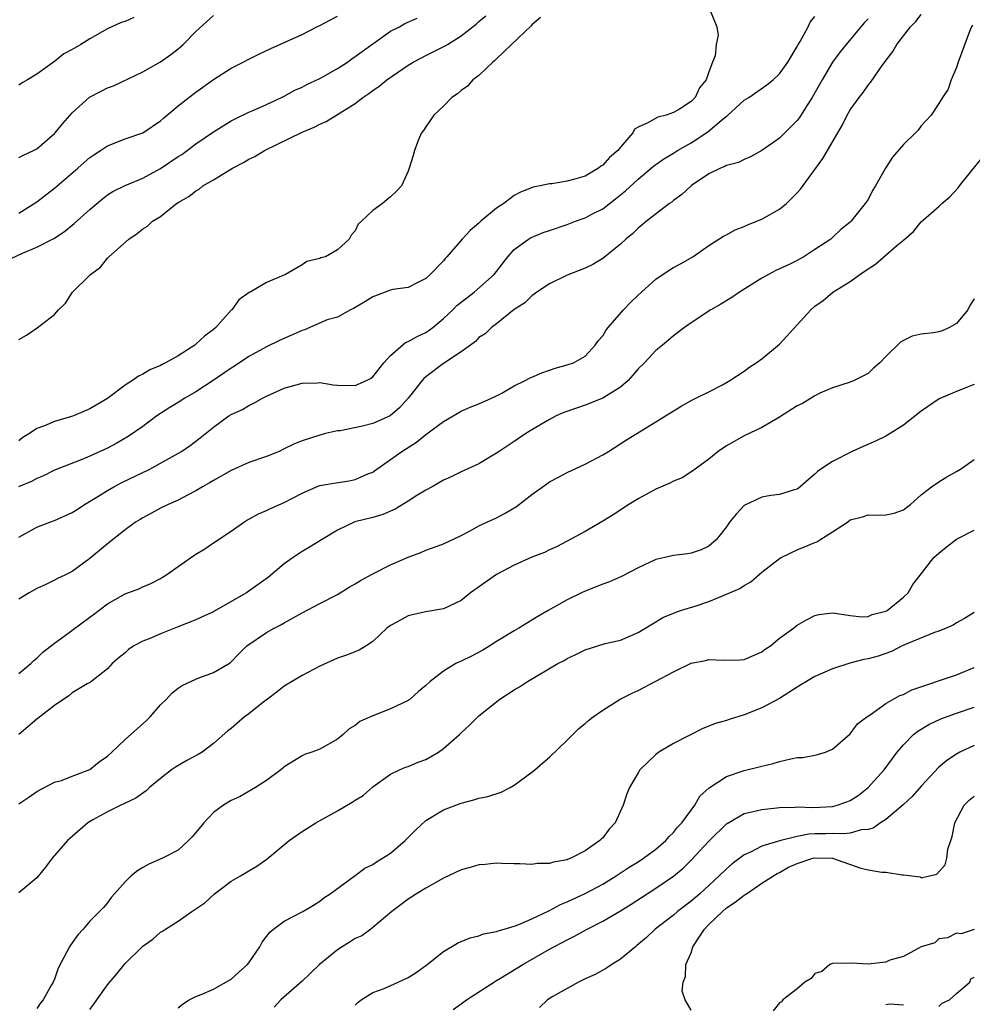
# Model space of a CAD drawing. Units: inches. Extents: x 2589000 to 2592000, y 1536000 to 1539000.
# Drawn here: x 2589527 to 2589635, y 1536586 to 1536698 of the extents above; entities that cross this region are included whole.
import ezdxf

# ---------------------------------------------------------------- set-up
doc = ezdxf.new("R2010")
doc.units = ezdxf.units.IN
doc.header["$MEASUREMENT"] = 0
doc.layers.add('LD25891536_2ft', color=122, linetype='Continuous')

msp = doc.modelspace()

# ---------------------------------------------------------------- linework, layer by layer
at = {"layer": 'LD25891536_2ft'}
for points, elevation in [([(2589605.17, 1536698.83), (2589605.9, 1536697), (2589606.06, 1536696.06), (2589605.83, 1536695), (2589605.71, 1536693.71), (2589605.42, 1536693), (2589605, 1536691.88), (2589604.69, 1536691), (2589603.93, 1536690.07), (2589603.47, 1536689), (2589603, 1536688.53), (2589601.69, 1536687.69), (2589601, 1536687.29), (2589600.17, 1536687), (2589599.22, 1536686.78), (2589598.12, 1536686.12), (2589597, 1536685.65), (2589596.59, 1536685.41), (2589596.42, 1536685), (2589595, 1536683.38), (2589594.71, 1536683), (2589593.78, 1536682.22), (2589593, 1536681.35), (2589592.78, 1536681.22), (2589592.52, 1536681), (2589591, 1536680.12), (2589589.71, 1536679.71), (2589589, 1536679.53), (2589587.25, 1536679.25), (2589587, 1536679.24), (2589585.94, 1536679), (2589585.15, 1536678.85), (2589583.72, 1536678.28), (2589583, 1536677.91), (2589581.81, 1536677), (2589581, 1536676.47), (2589579.22, 1536675), (2589579, 1536674.79), (2589578.03, 1536673.97), (2589577.1, 1536673), (2589575.38, 1536671), (2589575.2, 1536670.8), (2589575, 1536670.54), (2589573.49, 1536669), (2589573, 1536668.54), (2589572.04, 1536668.04), (2589571, 1536667.52), (2589569.28, 1536667.28), (2589569, 1536667.2), (2589567, 1536666.48), (2589566.11, 1536665.89), (2589564.84, 1536665.16), (2589564.47, 1536665), (2589563, 1536664.18), (2589561.86, 1536663.86), (2589559.28, 1536662.72), (2589559, 1536662.66), (2589556.46, 1536661.54), (2589555, 1536660.81), (2589553, 1536659.72), (2589551.36, 1536658.64), (2589551, 1536658.42), (2589548.96, 1536657), (2589547, 1536655.74), (2589545.75, 1536655), (2589545, 1536654.52), (2589544.04, 1536653.96), (2589542.6, 1536653), (2589541, 1536651.82), (2589539.34, 1536650.66), (2589538.08, 1536649.92), (2589537, 1536649.34), (2589535, 1536648.44), (2589534.04, 1536648.04), (2589531, 1536646.87), (2589529.77, 1536646.23), (2589529, 1536645.93), (2589528.41, 1536645.59), (2589526.95, 1536645)], 7584), ([(2589525, 1536670.26), (2589527.39, 1536671.39), (2589529, 1536672.06), (2589530.95, 1536673.05), (2589532.15, 1536673.85), (2589533.25, 1536674.75), (2589535, 1536676.32), (2589536.44, 1536677.56), (2589537, 1536677.98), (2589537.62, 1536678.38), (2589539, 1536679.06), (2589541, 1536679.87), (2589543, 1536680.97), (2589545, 1536682.31), (2589545.43, 1536682.57), (2589546.03, 1536683), (2589547, 1536683.74), (2589549, 1536685.12), (2589551, 1536686.34), (2589551.43, 1536686.57), (2589553, 1536687.32), (2589553.56, 1536687.56), (2589555, 1536688.22), (2589556.67, 1536689), (2589557, 1536689.16), (2589558.19, 1536689.81), (2589559, 1536690.16), (2589559.55, 1536690.45), (2589561, 1536691.15), (2589561.34, 1536691.34), (2589563, 1536692.27), (2589564.13, 1536693), (2589564.63, 1536693.37), (2589565, 1536693.62), (2589567, 1536695.07), (2589569, 1536696.48), (2589570.02, 1536697), (2589570.64, 1536697.36), (2589572.02, 1536697.98)], 7590), ([(2589527, 1536623.88), (2589528.32, 1536625), (2589528.66, 1536625.34), (2589529, 1536625.61), (2589529.7, 1536626.3), (2589531, 1536627.32), (2589532.12, 1536628.12), (2589535, 1536630.25), (2589535.44, 1536630.56), (2589537, 1536631.76), (2589539, 1536632.89), (2589540.54, 1536633.46), (2589541, 1536633.68), (2589541.92, 1536634.08), (2589543, 1536634.63), (2589543.23, 1536634.77), (2589543.59, 1536635), (2589546.77, 1536637.23), (2589547, 1536637.38), (2589548.01, 1536637.99), (2589549, 1536638.67), (2589551, 1536639.99), (2589552.43, 1536641), (2589552.78, 1536641.22), (2589553, 1536641.35), (2589554.08, 1536641.92), (2589555, 1536642.32), (2589555.45, 1536642.55), (2589557, 1536643.22), (2589559, 1536644.27), (2589560.91, 1536645.09), (2589561, 1536645.12), (2589562.58, 1536645.42), (2589564.32, 1536645.68), (2589565, 1536645.81), (2589566.44, 1536646.44), (2589567, 1536646.66), (2589567.21, 1536646.79), (2589569, 1536648.06), (2589570.28, 1536649), (2589571.95, 1536650.05), (2589573, 1536650.9), (2589575, 1536652.38), (2589576.1, 1536653), (2589577, 1536653.54), (2589578.02, 1536653.98), (2589579, 1536654.37), (2589580.44, 1536655), (2589581, 1536655.27), (2589581.59, 1536655.58), (2589583, 1536656.39), (2589584.22, 1536657), (2589584.72, 1536657.28), (2589585, 1536657.4), (2589586.11, 1536657.89), (2589587, 1536658.19), (2589587.61, 1536658.39), (2589589, 1536658.76), (2589589.7, 1536659), (2589591, 1536659.76), (2589592.14, 1536661), (2589592.5, 1536661.5), (2589593, 1536662.04), (2589593.35, 1536662.65), (2589593.6, 1536663), (2589595.35, 1536665), (2589596.16, 1536665.84), (2589597, 1536666.64), (2589599, 1536668.46), (2589600.52, 1536669.48), (2589601, 1536669.78), (2589601.8, 1536670.2), (2589603.18, 1536671), (2589605, 1536672.28), (2589606.66, 1536673.34), (2589607, 1536673.49), (2589607.96, 1536674.04), (2589609, 1536674.41), (2589609.39, 1536674.61), (2589611, 1536675.24), (2589613, 1536676.37), (2589613.77, 1536677), (2589615, 1536678.22), (2589615.37, 1536678.63), (2589617.89, 1536682.11), (2589619.57, 1536685), (2589620.11, 1536685.89), (2589620.66, 1536687), (2589621, 1536687.59), (2589621.99, 1536689), (2589622.44, 1536689.56), (2589623, 1536690.39), (2589623.29, 1536690.71), (2589624.61, 1536692.61), (2589625.81, 1536694.19), (2589626.26, 1536695), (2589627.79, 1536697), (2589628.4, 1536697.6), (2589629, 1536698.36)], 7578), ([(2589527, 1536682.21), (2589527.51, 1536682.49), (2589528.64, 1536683), (2589529, 1536683.19), (2589531, 1536684.91), (2589531.09, 1536685), (2589531.95, 1536686.05), (2589533, 1536687.25), (2589534.98, 1536689.02), (2589536.3, 1536689.7), (2589537, 1536690.08), (2589537.67, 1536690.33), (2589541, 1536691.91), (2589543, 1536693.03), (2589544.15, 1536693.85), (2589545, 1536694.51), (2589545.27, 1536694.73), (2589545.56, 1536695), (2589547, 1536696.44), (2589549, 1536698.25)], 7594), ([(2589527, 1536661.66), (2589527.85, 1536662.15), (2589529.05, 1536662.95), (2589531, 1536664.46), (2589531.46, 1536665), (2589532.26, 1536665.74), (2589533.06, 1536667), (2589535, 1536668.91), (2589535.08, 1536669), (2589536.2, 1536669.8), (2589537, 1536670.82), (2589537.1, 1536670.9), (2589537.17, 1536671), (2589539.42, 1536673), (2589540.38, 1536673.62), (2589541, 1536674.15), (2589541.54, 1536674.46), (2589542.11, 1536675), (2589543, 1536675.56), (2589544.82, 1536677), (2589545, 1536677.12), (2589546.21, 1536677.79), (2589547, 1536678.45), (2589547.36, 1536678.64), (2589547.8, 1536679), (2589549, 1536679.68), (2589551.13, 1536681), (2589552.37, 1536681.63), (2589553, 1536682.01), (2589553.67, 1536682.33), (2589554.75, 1536683), (2589559, 1536685.09), (2589560.37, 1536685.63), (2589561, 1536685.99), (2589561.72, 1536686.28), (2589563, 1536687.06), (2589565, 1536688.32), (2589565.86, 1536689), (2589566.55, 1536689.45), (2589567, 1536689.8), (2589567.71, 1536690.29), (2589568.58, 1536691), (2589571, 1536692.64), (2589571.58, 1536693), (2589572.5, 1536693.49), (2589573, 1536693.73), (2589575.18, 1536694.82), (2589575.45, 1536695), (2589577, 1536695.95), (2589578.7, 1536697.3), (2589579, 1536697.58), (2589579.78, 1536698.22)], 7588), ([(2589527, 1536675.92), (2589529, 1536677.22), (2589531, 1536678.73), (2589533.64, 1536681), (2589534.35, 1536681.65), (2589535, 1536682.2), (2589535.47, 1536682.53), (2589536.21, 1536683), (2589537, 1536683.55), (2589539, 1536684.33), (2589541, 1536685.02), (2589543, 1536686.37), (2589543.33, 1536686.67), (2589545, 1536688.05), (2589546.21, 1536689), (2589547, 1536689.6), (2589549, 1536691.02), (2589551, 1536692.32), (2589552.36, 1536693), (2589553, 1536693.34), (2589554.12, 1536693.88), (2589555.48, 1536694.52), (2589559, 1536696.12), (2589560.67, 1536697), (2589561, 1536697.13), (2589562.24, 1536697.76), (2589563, 1536698.2)], 7592), ([(2589527, 1536639.29), (2589529, 1536640.42), (2589530.47, 1536641), (2589531, 1536641.19), (2589533, 1536642.09), (2589533.56, 1536642.44), (2589534.41, 1536643), (2589535.9, 1536643.9), (2589537, 1536644.59), (2589537.73, 1536645), (2589538.56, 1536645.44), (2589541.81, 1536647), (2589543, 1536647.65), (2589545.38, 1536649), (2589546.34, 1536649.66), (2589547.48, 1536650.52), (2589549, 1536651.74), (2589550.72, 1536653), (2589551, 1536653.17), (2589552.26, 1536653.74), (2589553, 1536654.2), (2589553.56, 1536654.44), (2589554.54, 1536655), (2589555, 1536655.23), (2589557, 1536656.13), (2589559, 1536656.72), (2589560.75, 1536656.75), (2589561, 1536656.77), (2589562.51, 1536656.51), (2589563, 1536656.48), (2589565, 1536656.45), (2589566.3, 1536657), (2589566.75, 1536657.25), (2589567, 1536657.43), (2589568.27, 1536659), (2589569, 1536659.83), (2589570.7, 1536661.3), (2589571, 1536661.4), (2589572.01, 1536661.99), (2589573, 1536662.42), (2589573.79, 1536663), (2589575, 1536664), (2589576.04, 1536665), (2589576.51, 1536665.49), (2589577.63, 1536666.37), (2589578.48, 1536667), (2589580.74, 1536669), (2589582.29, 1536671), (2589583, 1536671.8), (2589584.61, 1536673), (2589584.85, 1536673.15), (2589586.28, 1536673.72), (2589587, 1536673.95), (2589589, 1536674.63), (2589589.93, 1536675), (2589591, 1536675.39), (2589591.84, 1536675.84), (2589593, 1536676.43), (2589594.45, 1536677.55), (2589595.56, 1536678.44), (2589597, 1536679.78), (2589598.48, 1536681), (2589598.75, 1536681.25), (2589599.92, 1536682.08), (2589601, 1536682.71), (2589601.44, 1536683), (2589603, 1536683.89), (2589604.88, 1536685.12), (2589606.39, 1536686.39), (2589607, 1536686.89), (2589607.07, 1536686.93), (2589609, 1536688.68), (2589609.51, 1536689), (2589611.57, 1536690.43), (2589612.27, 1536691), (2589613, 1536691.68), (2589613.94, 1536693), (2589615, 1536694.75), (2589615.08, 1536694.92), (2589615.34, 1536695.34), (2589616.24, 1536697), (2589616.47, 1536697.53), (2589617, 1536698.17)], 7582), ([(2589585.97, 1536698.03), (2589585, 1536697.22), (2589584.9, 1536697.1), (2589582.68, 1536695), (2589581, 1536693.37), (2589580.82, 1536693.18), (2589580.56, 1536693), (2589579, 1536691.5), (2589578.32, 1536691), (2589577.73, 1536690.27), (2589577, 1536689.79), (2589576.6, 1536689.4), (2589575.95, 1536689), (2589575, 1536688.03), (2589573.91, 1536687), (2589573, 1536685.68), (2589572.74, 1536685.26), (2589572.51, 1536685), (2589572.14, 1536684.14), (2589571.71, 1536683), (2589571.56, 1536682.44), (2589571.12, 1536681), (2589571, 1536680.67), (2589570.25, 1536679), (2589569.64, 1536678.36), (2589569, 1536677.75), (2589568.58, 1536677.42), (2589568.09, 1536677), (2589567, 1536676.24), (2589565.73, 1536675), (2589565.34, 1536674.66), (2589565, 1536673.94), (2589564.55, 1536673.45), (2589564.35, 1536673), (2589563, 1536671.77), (2589561.66, 1536671), (2589561.14, 1536670.86), (2589561, 1536670.78), (2589559.55, 1536670.45), (2589559, 1536670.1), (2589557.14, 1536669), (2589556.87, 1536668.87), (2589555, 1536668.08), (2589553.15, 1536667), (2589553.04, 1536666.96), (2589551.87, 1536666.13), (2589551.08, 1536665), (2589551, 1536664.94), (2589549.26, 1536663), (2589549, 1536662.79), (2589547.97, 1536662.03), (2589547, 1536661.1), (2589546.87, 1536661), (2589545, 1536659.81), (2589543.55, 1536659), (2589543.17, 1536658.83), (2589543, 1536658.72), (2589541.79, 1536658.21), (2589541, 1536657.72), (2589540.51, 1536657.49), (2589539.85, 1536657), (2589539, 1536656.48), (2589537, 1536654.99), (2589535, 1536653.79), (2589533.15, 1536653), (2589532.92, 1536652.92), (2589531, 1536652.39), (2589529.9, 1536651.9), (2589529, 1536651.58), (2589528.17, 1536651), (2589527.45, 1536650.55), (2589527, 1536650.19)], 7586), ([(2589539.98, 1536698.02), (2589539, 1536697.59), (2589538.54, 1536697.46), (2589537, 1536696.77), (2589536.41, 1536696.41), (2589535, 1536695.64), (2589534, 1536695), (2589533, 1536694.41), (2589532.07, 1536693.93), (2589531, 1536693.05), (2589529, 1536691.62), (2589527.97, 1536691), (2589527.35, 1536690.65), (2589527, 1536690.4)], 7596), ([(2589623, 1536697.87), (2589622.58, 1536697.42), (2589620.54, 1536695), (2589619.85, 1536694.15), (2589619, 1536693), (2589617.81, 1536691), (2589616.69, 1536689), (2589616.13, 1536688.13), (2589615.27, 1536686.73), (2589615, 1536686.38), (2589613, 1536684.4), (2589611, 1536683.02), (2589609.71, 1536682.29), (2589609, 1536681.99), (2589608.36, 1536681.64), (2589607, 1536681.31), (2589606.82, 1536681.18), (2589606.32, 1536681), (2589605, 1536680.36), (2589603.05, 1536679.05), (2589601.95, 1536678.05), (2589601, 1536677.34), (2589600.82, 1536677.18), (2589600.55, 1536677), (2589597.97, 1536675), (2589597.44, 1536674.56), (2589597, 1536674.23), (2589596.39, 1536673.61), (2589595.61, 1536673), (2589595, 1536672.4), (2589593, 1536670.78), (2589591.89, 1536670.11), (2589591, 1536669.69), (2589589, 1536668.91), (2589587, 1536667.95), (2589585.57, 1536667), (2589585.25, 1536666.75), (2589585, 1536666.59), (2589584.2, 1536665.8), (2589583, 1536665.02), (2589581, 1536663.43), (2589580.41, 1536663), (2589579.7, 1536662.3), (2589579, 1536661.85), (2589578.6, 1536661.4), (2589578.04, 1536661), (2589577, 1536660.24), (2589575, 1536658.91), (2589573, 1536657.42), (2589572.78, 1536657.22), (2589572.58, 1536657), (2589570.99, 1536655), (2589570.06, 1536653.94), (2589568.98, 1536653.02), (2589567, 1536652.14), (2589565.84, 1536651.84), (2589563.33, 1536651.33), (2589563, 1536651.3), (2589561.66, 1536651), (2589561, 1536650.84), (2589559, 1536650.19), (2589558.16, 1536649.84), (2589557, 1536649.27), (2589556.4, 1536649), (2589555, 1536648.42), (2589553, 1536647.73), (2589551, 1536646.85), (2589549, 1536645.72), (2589548.55, 1536645.45), (2589547.74, 1536645), (2589547, 1536644.53), (2589546.05, 1536644.05), (2589545, 1536643.49), (2589543.87, 1536643), (2589543, 1536642.57), (2589542, 1536642), (2589541, 1536641.48), (2589540.71, 1536641.29), (2589540.19, 1536641), (2589539, 1536640.13), (2589537, 1536638.56), (2589535, 1536636.87), (2589533, 1536635.42), (2589532.18, 1536635), (2589531.37, 1536634.63), (2589531, 1536634.43), (2589530.04, 1536633.96), (2589529, 1536633.49), (2589528.16, 1536633), (2589527, 1536632.3)], 7580), ([(2589634.81, 1536697.19), (2589634.69, 1536697), (2589634.46, 1536696.46), (2589633.2, 1536693), (2589633, 1536692.37), (2589632.41, 1536691), (2589632.05, 1536689.95), (2589631.43, 1536689), (2589631, 1536688.3), (2589630.14, 1536687), (2589629, 1536685.78), (2589628.68, 1536685.32), (2589628.37, 1536685), (2589627, 1536683.69), (2589625.76, 1536682.24), (2589624.98, 1536681.02), (2589623.84, 1536679), (2589623.52, 1536678.48), (2589623, 1536677.48), (2589622.66, 1536677), (2589621.49, 1536675.49), (2589621.09, 1536675), (2589621, 1536674.91), (2589619.91, 1536674.09), (2589619, 1536673.18), (2589618.79, 1536673), (2589617, 1536671.8), (2589615.76, 1536671), (2589615.26, 1536670.74), (2589615, 1536670.58), (2589614.15, 1536670.15), (2589612.57, 1536669.43), (2589611.75, 1536669), (2589611, 1536668.58), (2589608.47, 1536667), (2589607.6, 1536666.4), (2589606.37, 1536665.63), (2589605.23, 1536665), (2589603, 1536663.54), (2589602.25, 1536663), (2589601, 1536662.04), (2589600.45, 1536661.55), (2589599.78, 1536661), (2589599, 1536660.39), (2589597.71, 1536659), (2589597, 1536658.34), (2589596.4, 1536657.6), (2589595.87, 1536657), (2589595, 1536656.26), (2589593, 1536655.02), (2589591, 1536654.23), (2589589.8, 1536653.8), (2589588.61, 1536653.39), (2589587.74, 1536653), (2589587, 1536652.61), (2589585, 1536651.42), (2589584.32, 1536651), (2589583, 1536650.1), (2589581.29, 1536649), (2589581, 1536648.78), (2589579, 1536647.6), (2589577, 1536646.69), (2589575.88, 1536646.12), (2589575, 1536645.74), (2589573.73, 1536645), (2589573, 1536644.62), (2589571.99, 1536643.99), (2589571, 1536643.35), (2589569.53, 1536642.47), (2589568.13, 1536641.87), (2589567, 1536641.54), (2589564.98, 1536641.02), (2589563, 1536640.08), (2589561.2, 1536639), (2589559.85, 1536638.15), (2589559, 1536637.67), (2589558.01, 1536637), (2589557, 1536636.28), (2589555.23, 1536634.77), (2589553, 1536633.18), (2589552.71, 1536633), (2589549.23, 1536631), (2589549, 1536630.87), (2589547.7, 1536630.3), (2589547, 1536629.96), (2589544.89, 1536629.11), (2589543, 1536628.39), (2589541.9, 1536627.9), (2589541, 1536627.53), (2589539.99, 1536627), (2589539.4, 1536626.6), (2589539, 1536626.24), (2589538.32, 1536625.68), (2589537.53, 1536625), (2589537, 1536624.4), (2589535.09, 1536622.91), (2589534.71, 1536622.71), (2589533, 1536621.7), (2589532.63, 1536621.37), (2589531, 1536620.26), (2589529.16, 1536618.84), (2589529, 1536618.74), (2589526.99, 1536617.01)], 7576), ([(2589527, 1536609.14), (2589528.1, 1536609.9), (2589529, 1536610.56), (2589531, 1536611.59), (2589531.8, 1536611.8), (2589533, 1536612.28), (2589535, 1536613.03), (2589536.08, 1536613.92), (2589537, 1536614.55), (2589537.51, 1536615), (2589539, 1536616.41), (2589541.43, 1536618.57), (2589541.85, 1536619), (2589543, 1536620.33), (2589543.66, 1536621), (2589544.3, 1536621.7), (2589545, 1536622.24), (2589545.45, 1536622.55), (2589547, 1536623.26), (2589547.43, 1536623.43), (2589549, 1536623.99), (2589550.89, 1536625.11), (2589551, 1536625.21), (2589551.87, 1536626.13), (2589552.78, 1536627), (2589555, 1536628.52), (2589555.84, 1536629), (2589556.62, 1536629.38), (2589557, 1536629.61), (2589559, 1536630.73), (2589561, 1536631.8), (2589563, 1536632.82), (2589564.35, 1536633.65), (2589565, 1536634.01), (2589565.6, 1536634.4), (2589567, 1536635.17), (2589569, 1536636.18), (2589571, 1536637.05), (2589572.44, 1536637.56), (2589573, 1536637.82), (2589574.3, 1536638.3), (2589575, 1536638.53), (2589577, 1536639.5), (2589578.02, 1536640.02), (2589579, 1536640.57), (2589579.9, 1536641), (2589581, 1536641.5), (2589581.99, 1536642.01), (2589583.24, 1536642.76), (2589585, 1536644.11), (2589586.68, 1536645.32), (2589587, 1536645.54), (2589587.94, 1536646.06), (2589589, 1536646.61), (2589591, 1536647.55), (2589593, 1536648.61), (2589593.65, 1536649), (2589595.69, 1536650.31), (2589599, 1536652.32), (2589601.88, 1536654.12), (2589603.17, 1536654.83), (2589603.53, 1536655), (2589605, 1536655.73), (2589606.53, 1536656.53), (2589607.37, 1536657), (2589609, 1536658.06), (2589609.54, 1536658.46), (2589610.37, 1536659), (2589611, 1536659.47), (2589613, 1536661.1), (2589615, 1536663.29), (2589616.52, 1536665), (2589617, 1536665.42), (2589617.94, 1536666.06), (2589619.03, 1536667), (2589621, 1536668.2), (2589622.08, 1536669), (2589623, 1536669.62), (2589623.86, 1536670.14), (2589624.79, 1536671), (2589626.26, 1536672.26), (2589627, 1536672.87), (2589628.14, 1536673.86), (2589629, 1536674.96), (2589631, 1536676.67), (2589631.35, 1536677), (2589632.25, 1536677.75), (2589633.21, 1536678.79), (2589633.35, 1536679), (2589634.57, 1536680.57), (2589635.86, 1536682.14)], 7574), ([(2589635, 1536666.24), (2589634.53, 1536665.47), (2589634.27, 1536665), (2589633, 1536663.46), (2589632.21, 1536663), (2589631.39, 1536662.61), (2589631, 1536662.5), (2589630.4, 1536662.4), (2589629, 1536662.23), (2589627.99, 1536662.01), (2589627, 1536661.54), (2589626.66, 1536661.34), (2589625, 1536659.71), (2589624.34, 1536659), (2589623.61, 1536658.39), (2589623, 1536657.79), (2589621.43, 1536657), (2589621, 1536656.83), (2589619, 1536656.19), (2589617.56, 1536655.56), (2589617, 1536655.27), (2589615.59, 1536654.41), (2589615, 1536654.13), (2589613, 1536652.87), (2589611, 1536651.7), (2589609, 1536650.75), (2589607, 1536649.62), (2589606.06, 1536649), (2589605, 1536648.13), (2589603.2, 1536646.8), (2589601.98, 1536646.02), (2589601, 1536645.62), (2589600.59, 1536645.41), (2589599, 1536644.72), (2589597, 1536643.65), (2589595.96, 1536643), (2589594.17, 1536641.83), (2589593, 1536641.09), (2589591, 1536639.95), (2589589, 1536638.85), (2589587.78, 1536638.22), (2589587, 1536637.88), (2589586.43, 1536637.57), (2589585, 1536637.03), (2589583, 1536636.14), (2589581, 1536635.09), (2589578.06, 1536633), (2589577, 1536632.15), (2589575, 1536631.18), (2589573, 1536630.85), (2589571.47, 1536630.53), (2589571, 1536630.42), (2589569.66, 1536629.66), (2589569, 1536629.31), (2589568.61, 1536629), (2589567, 1536627.49), (2589566.26, 1536627), (2589565.47, 1536626.53), (2589564.04, 1536625.96), (2589563, 1536625.62), (2589561, 1536624.7), (2589559, 1536623.65), (2589557, 1536622.47), (2589556.19, 1536621.81), (2589555.08, 1536621), (2589554.71, 1536620.71), (2589553, 1536619.33), (2589552.51, 1536619), (2589551, 1536617.69), (2589550.61, 1536617.39), (2589549, 1536615.97), (2589547.72, 1536615), (2589547.27, 1536614.73), (2589545.96, 1536614.04), (2589544.7, 1536613.3), (2589544.26, 1536613), (2589543, 1536612.01), (2589541.76, 1536611), (2589541.37, 1536610.63), (2589541, 1536610.38), (2589540.22, 1536609.78), (2589539, 1536609.23), (2589538.86, 1536609.14), (2589538.52, 1536609), (2589537, 1536608.24), (2589535.34, 1536607.34), (2589534.77, 1536607), (2589533, 1536605.48), (2589532.48, 1536605), (2589530.74, 1536603), (2589529.99, 1536602.01), (2589529, 1536600.81), (2589527, 1536599.08)], 7572), ([(2589635, 1536656.55), (2589633, 1536655.77), (2589631.05, 1536654.95), (2589629, 1536653.53), (2589627, 1536651.95), (2589625.19, 1536650.81), (2589625, 1536650.73), (2589623.86, 1536650.14), (2589622.45, 1536649.55), (2589621.22, 1536649), (2589619, 1536647.87), (2589617.66, 1536647), (2589617.28, 1536646.72), (2589617, 1536646.41), (2589616.22, 1536645.78), (2589615.33, 1536645), (2589615, 1536644.74), (2589614.66, 1536644.66), (2589613, 1536644.13), (2589612.02, 1536644.02), (2589611, 1536643.82), (2589609.08, 1536642.92), (2589609, 1536642.86), (2589608.1, 1536641.9), (2589607.34, 1536641), (2589607, 1536640.47), (2589605.82, 1536639), (2589605, 1536638.28), (2589604.13, 1536637.87), (2589603, 1536637.48), (2589602.59, 1536637.41), (2589601, 1536637.24), (2589600.03, 1536637), (2589599, 1536636.78), (2589597, 1536635.84), (2589595.14, 1536634.86), (2589593.75, 1536634.25), (2589593, 1536633.98), (2589591, 1536633.18), (2589590.6, 1536633), (2589589, 1536632.2), (2589586.82, 1536631), (2589585.67, 1536630.34), (2589585, 1536629.91), (2589583.52, 1536629), (2589583, 1536628.71), (2589581, 1536627.49), (2589580.23, 1536627), (2589579.46, 1536626.54), (2589578.15, 1536625.85), (2589577, 1536625.28), (2589576.8, 1536625.2), (2589576.38, 1536625), (2589575, 1536624.17), (2589573.48, 1536623), (2589573, 1536622.54), (2589572.16, 1536621.84), (2589571.22, 1536621), (2589571, 1536620.85), (2589569, 1536619.91), (2589567, 1536619.1), (2589565.55, 1536618.45), (2589565, 1536618.02), (2589564.35, 1536617.65), (2589563.64, 1536617), (2589563, 1536616.45), (2589561, 1536615.32), (2589560.13, 1536615), (2589559.28, 1536614.72), (2589559, 1536614.59), (2589557, 1536613.33), (2589556.83, 1536613.17), (2589556.61, 1536613), (2589555, 1536611.8), (2589553.73, 1536611), (2589553.28, 1536610.72), (2589552, 1536610), (2589551, 1536609.52), (2589550.11, 1536609), (2589549, 1536608.16), (2589547.9, 1536607), (2589547, 1536605.92), (2589546.59, 1536605.41), (2589546.18, 1536605), (2589545, 1536603.91), (2589543.23, 1536603), (2589541.68, 1536602.32), (2589541, 1536601.96), (2589540.41, 1536601.59), (2589539.68, 1536601), (2589539, 1536600.34), (2589537.79, 1536599), (2589537.43, 1536598.57), (2589537, 1536597.98), (2589536.55, 1536597.45), (2589536.12, 1536597), (2589535, 1536595.88), (2589534.24, 1536595), (2589533.64, 1536594.36), (2589532.81, 1536593.19), (2589532.7, 1536593), (2589532.41, 1536592.41), (2589531.42, 1536590.58), (2589531, 1536589.35), (2589530.85, 1536589), (2589530.68, 1536588.68), (2589529.74, 1536587), (2589529.4, 1536586.6), (2589529, 1536586.02)], 7570), ([(2589535, 1536585.89), (2589535.48, 1536586.52), (2589535.79, 1536587), (2589537, 1536588.7), (2589538.06, 1536589.94), (2589539, 1536591.09), (2589541, 1536593.08), (2589542.13, 1536593.87), (2589543, 1536594.66), (2589543.22, 1536594.78), (2589543.55, 1536595), (2589545, 1536595.91), (2589546.54, 1536597), (2589547, 1536597.27), (2589548.01, 1536597.98), (2589549.1, 1536599), (2589551, 1536600.4), (2589552.04, 1536601), (2589553, 1536601.6), (2589553.9, 1536602.1), (2589555.06, 1536602.94), (2589557.53, 1536605), (2589559, 1536606.02), (2589560.56, 1536607), (2589563, 1536608.37), (2589564.67, 1536609.33), (2589565, 1536609.58), (2589565.92, 1536610.08), (2589567, 1536611.07), (2589569, 1536612.51), (2589570.04, 1536613), (2589570.71, 1536613.29), (2589571, 1536613.38), (2589572.13, 1536613.87), (2589573, 1536614.17), (2589574.43, 1536615), (2589575, 1536615.4), (2589576.81, 1536617), (2589577, 1536617.19), (2589577.95, 1536618.05), (2589578.88, 1536619), (2589579, 1536619.1), (2589581.38, 1536621), (2589583, 1536622.03), (2589583.61, 1536622.39), (2589584.48, 1536623), (2589587.91, 1536625), (2589588.63, 1536625.37), (2589589, 1536625.59), (2589589.98, 1536626.02), (2589591, 1536626.57), (2589593.28, 1536627.28), (2589595, 1536627.67), (2589597, 1536628.52), (2589599, 1536629.72), (2589599.79, 1536630.21), (2589601, 1536630.69), (2589601.21, 1536630.79), (2589601.81, 1536631), (2589603.55, 1536631.55), (2589605, 1536632.03), (2589606.75, 1536632.75), (2589607, 1536632.84), (2589608.49, 1536633.51), (2589609, 1536633.84), (2589609.75, 1536634.25), (2589611, 1536635.33), (2589613, 1536636.9), (2589613.17, 1536637), (2589615, 1536637.85), (2589615.81, 1536638.19), (2589617, 1536638.7), (2589617.22, 1536638.78), (2589617.56, 1536639), (2589619, 1536639.9), (2589620.69, 1536641), (2589621, 1536641.24), (2589622.39, 1536641.61), (2589623, 1536641.82), (2589624.23, 1536641.77), (2589625, 1536641.82), (2589625.97, 1536642.03), (2589627, 1536642.38), (2589627.34, 1536642.66), (2589627.8, 1536643), (2589629, 1536644.08), (2589630.16, 1536645), (2589631, 1536645.55), (2589631.9, 1536646.1), (2589633, 1536646.71), (2589633.47, 1536647), (2589635, 1536648.09)], 7568), ([(2589545, 1536586.11), (2589545.48, 1536586.52), (2589546.25, 1536587), (2589547, 1536587.37), (2589547.59, 1536587.59), (2589549, 1536588.21), (2589551, 1536589.33), (2589551.86, 1536590.14), (2589552.85, 1536591), (2589553, 1536591.19), (2589554.23, 1536593), (2589554.48, 1536593.52), (2589555, 1536594.16), (2589555.36, 1536594.64), (2589555.78, 1536595), (2589557, 1536595.88), (2589559.1, 1536597), (2589560.29, 1536597.71), (2589561, 1536598.16), (2589561.47, 1536598.53), (2589562.2, 1536599), (2589565, 1536601.04), (2589566.1, 1536601.9), (2589567, 1536602.29), (2589567.41, 1536602.59), (2589568.11, 1536603), (2589569, 1536603.59), (2589570.65, 1536605), (2589571.82, 1536606.18), (2589573, 1536607.27), (2589575, 1536608.47), (2589577, 1536609.24), (2589578.41, 1536609.59), (2589579, 1536609.78), (2589580, 1536610), (2589581.51, 1536610.49), (2589582.52, 1536611), (2589583, 1536611.27), (2589585, 1536612.73), (2589585.34, 1536613), (2589586.22, 1536613.78), (2589587, 1536614.44), (2589589, 1536616.36), (2589589.62, 1536617), (2589590.31, 1536617.69), (2589591, 1536618.23), (2589591.41, 1536618.59), (2589591.91, 1536619), (2589593, 1536619.76), (2589594.98, 1536621), (2589596.33, 1536621.67), (2589597, 1536621.98), (2589599, 1536623.01), (2589601, 1536624.08), (2589603, 1536625.06), (2589604.64, 1536625.36), (2589605, 1536625.46), (2589606.62, 1536625.38), (2589608.56, 1536625.44), (2589609, 1536625.47), (2589611, 1536626.33), (2589611.38, 1536626.62), (2589611.96, 1536627), (2589613, 1536627.88), (2589614.57, 1536629), (2589615, 1536629.35), (2589616.03, 1536629.97), (2589617, 1536630.44), (2589617.44, 1536630.56), (2589619, 1536630.73), (2589619.29, 1536630.71), (2589621, 1536630.43), (2589622.3, 1536630.3), (2589623, 1536630.32), (2589623.46, 1536630.54), (2589625, 1536630.92), (2589625.15, 1536631), (2589627, 1536632.5), (2589627.53, 1536633), (2589628.07, 1536633.93), (2589628.88, 1536635), (2589630.45, 1536637), (2589631, 1536637.49), (2589631.85, 1536638.15), (2589633, 1536639.07), (2589635, 1536640.1)], 7566), ([(2589635, 1536630.79), (2589633.9, 1536630.1), (2589633, 1536629.6), (2589632.64, 1536629.36), (2589631.83, 1536629), (2589631, 1536628.67), (2589630.52, 1536628.52), (2589627.14, 1536627.14), (2589626.85, 1536627), (2589625.64, 1536626.36), (2589624.14, 1536625.86), (2589623, 1536625.53), (2589622.54, 1536625.46), (2589620.94, 1536625.06), (2589619, 1536624.42), (2589617, 1536623.55), (2589616.03, 1536623), (2589615.41, 1536622.59), (2589615, 1536622.35), (2589613, 1536621.08), (2589611, 1536619.99), (2589609, 1536619.2), (2589607.31, 1536618.69), (2589607, 1536618.59), (2589605.77, 1536618.23), (2589604.33, 1536617.67), (2589601, 1536615.96), (2589599.35, 1536615), (2589599.14, 1536614.86), (2589599, 1536614.73), (2589597.2, 1536613), (2589597, 1536612.67), (2589596.03, 1536611), (2589595.73, 1536610.27), (2589595.32, 1536609), (2589594.42, 1536607), (2589593.72, 1536606.28), (2589593, 1536605.33), (2589592.82, 1536605.18), (2589592.68, 1536605), (2589591, 1536603.85), (2589589.38, 1536603), (2589589.1, 1536602.9), (2589589, 1536602.84), (2589587.42, 1536602.58), (2589587, 1536602.41), (2589585.59, 1536602.41), (2589585, 1536602.28), (2589583.62, 1536602.38), (2589583, 1536602.37), (2589581.59, 1536602.41), (2589581, 1536602.45), (2589579.7, 1536602.3), (2589579, 1536602.27), (2589578.03, 1536601.97), (2589577, 1536601.69), (2589575, 1536600.75), (2589573, 1536599.64), (2589571.95, 1536599), (2589571, 1536598.37), (2589570.23, 1536597.77), (2589569.16, 1536597), (2589567, 1536595.16), (2589566.78, 1536595), (2589565.75, 1536594.25), (2589565, 1536593.93), (2589564.45, 1536593.55), (2589563.53, 1536593), (2589563, 1536592.66), (2589560.97, 1536591), (2589559.97, 1536590.03), (2589559, 1536589.12), (2589556.6, 1536587), (2589555.84, 1536586.16)], 7564), ([(2589565, 1536586.39), (2589565.3, 1536586.7), (2589565.7, 1536587), (2589567, 1536587.83), (2589568.3, 1536588.3), (2589569.86, 1536589), (2589571, 1536589.54), (2589571.9, 1536590.1), (2589573.16, 1536591), (2589575, 1536592.47), (2589576.59, 1536593.41), (2589577, 1536593.6), (2589578, 1536594), (2589579, 1536594.25), (2589579.54, 1536594.46), (2589581, 1536594.72), (2589581.19, 1536594.81), (2589581.86, 1536595), (2589583, 1536595.34), (2589583.52, 1536595.52), (2589585, 1536596.17), (2589586.92, 1536597.08), (2589587, 1536597.1), (2589588.23, 1536597.77), (2589589, 1536598.07), (2589591, 1536599.01), (2589593, 1536600.08), (2589594.54, 1536601), (2589596.01, 1536601.99), (2589597, 1536602.6), (2589597.6, 1536603), (2589599, 1536604.05), (2589600.13, 1536605), (2589600.52, 1536605.48), (2589601, 1536605.92), (2589601.47, 1536606.53), (2589601.95, 1536607), (2589603, 1536608.45), (2589603.42, 1536609), (2589603.99, 1536610.01), (2589605.04, 1536610.96), (2589607, 1536612.26), (2589609, 1536612.92), (2589610.68, 1536613.32), (2589611, 1536613.42), (2589612.29, 1536613.71), (2589613, 1536613.94), (2589614.26, 1536614.26), (2589615, 1536614.38), (2589615.62, 1536614.38), (2589617, 1536614.67), (2589617.28, 1536614.72), (2589618.2, 1536615), (2589619, 1536615.32), (2589621, 1536617.06), (2589621.81, 1536618.19), (2589622.88, 1536619), (2589623.23, 1536619.23), (2589625, 1536620.5), (2589626.61, 1536621.39), (2589627, 1536621.53), (2589627.94, 1536622.06), (2589633, 1536623.75), (2589635, 1536624.58)], 7562), ([(2589576.08, 1536585.92), (2589577, 1536586.55), (2589577.61, 1536587), (2589580.87, 1536589.13), (2589581, 1536589.18), (2589581.44, 1536589.44), (2589583.98, 1536591), (2589587, 1536592.73), (2589587.48, 1536593), (2589588.49, 1536593.51), (2589589, 1536593.8), (2589589.82, 1536594.18), (2589591.23, 1536595), (2589593, 1536595.88), (2589595, 1536597.06), (2589596.2, 1536597.8), (2589598.02, 1536599), (2589599, 1536599.62), (2589601, 1536600.98), (2589602.1, 1536601.9), (2589603, 1536602.77), (2589605, 1536604.93), (2589607, 1536606.89), (2589607.06, 1536606.94), (2589609, 1536608.06), (2589610.35, 1536608.35), (2589611, 1536608.53), (2589612.69, 1536608.69), (2589613, 1536608.73), (2589614.78, 1536608.78), (2589615, 1536608.8), (2589616.75, 1536608.75), (2589619, 1536608.87), (2589619.52, 1536609), (2589620.62, 1536609.38), (2589621, 1536609.54), (2589621.9, 1536610.1), (2589623.03, 1536611), (2589624.82, 1536613), (2589626.31, 1536615), (2589627, 1536615.83), (2589628.16, 1536617), (2589628.62, 1536617.38), (2589629.88, 1536618.12), (2589631.24, 1536618.76), (2589633, 1536619.4), (2589635, 1536620.1)], 7560), ([(2589635, 1536615.75), (2589633.4, 1536615), (2589633, 1536614.78), (2589631.93, 1536614.07), (2589631, 1536613.3), (2589629, 1536611.16), (2589628.01, 1536609.99), (2589626.96, 1536609.04), (2589625, 1536607.38), (2589624.41, 1536607), (2589623.58, 1536606.42), (2589623, 1536606.26), (2589622.21, 1536606.21), (2589621, 1536605.85), (2589620.25, 1536605.75), (2589619, 1536605.82), (2589618.22, 1536605.78), (2589617, 1536605.75), (2589616.29, 1536605.71), (2589615, 1536605.46), (2589613.16, 1536605), (2589611, 1536604.36), (2589609.71, 1536603.71), (2589609, 1536603.4), (2589607.63, 1536602.37), (2589607, 1536601.82), (2589606.18, 1536601), (2589603.97, 1536599), (2589603, 1536598.16), (2589601.47, 1536597), (2589601, 1536596.58), (2589598.95, 1536595), (2589597.95, 1536594.05), (2589596.87, 1536593.13), (2589596.7, 1536593), (2589595, 1536591.59), (2589594.04, 1536591), (2589593.42, 1536590.58), (2589592.13, 1536589.87), (2589591, 1536589.36), (2589590.25, 1536589), (2589587.37, 1536587.37), (2589586.76, 1536587), (2589585.85, 1536586.15)], 7558), ([(2589603, 1536585.84), (2589602.33, 1536587), (2589601.97, 1536587.97), (2589602.08, 1536589), (2589602.37, 1536589.63), (2589602.39, 1536591), (2589603, 1536592.32), (2589603.21, 1536593), (2589603.92, 1536594.08), (2589604.5, 1536595), (2589605, 1536595.51), (2589606.54, 1536597), (2589607, 1536597.39), (2589607.96, 1536598.04), (2589609, 1536598.83), (2589609.11, 1536598.89), (2589609.25, 1536599), (2589611, 1536600.17), (2589612.73, 1536601.27), (2589613, 1536601.38), (2589614.02, 1536601.98), (2589615, 1536602.41), (2589616.76, 1536603), (2589617, 1536603.07), (2589619, 1536603), (2589622.08, 1536601.92), (2589623, 1536601.69), (2589624.55, 1536601.45), (2589625, 1536601.45), (2589626.87, 1536601.13), (2589627, 1536601.14), (2589627.97, 1536601), (2589628.89, 1536600.89), (2589629, 1536600.81), (2589629.95, 1536601), (2589630.79, 1536601.21), (2589631.74, 1536602.26), (2589631.9, 1536603), (2589632.03, 1536604.03), (2589632.36, 1536605), (2589632.53, 1536605.47), (2589632.81, 1536607), (2589633.87, 1536609), (2589634.42, 1536609.58), (2589635, 1536610.01)], 7556), ([(2589635, 1536594.95), (2589633.55, 1536594.45), (2589633, 1536594.52), (2589632, 1536594), (2589631, 1536593.9), (2589630.54, 1536593.46), (2589629, 1536593.01), (2589627, 1536591.9), (2589625.48, 1536591.48), (2589625, 1536591.27), (2589623, 1536591.04), (2589621.13, 1536591.13), (2589619, 1536591.1), (2589618.7, 1536591), (2589617.79, 1536590.21), (2589617, 1536589.96), (2589616.59, 1536589.41), (2589615.87, 1536589), (2589615, 1536588.23), (2589613.36, 1536587), (2589613.23, 1536586.77), (2589613, 1536586.68), (2589612.26, 1536585.74)], 7556), ([(2589631, 1536586.24), (2589631.39, 1536586.61), (2589632.22, 1536587), (2589633, 1536587.73), (2589634.53, 1536589), (2589634.64, 1536589.36), (2589635, 1536589.57)], 7556), ([(2589625, 1536586.49), (2589625.46, 1536586.54), (2589627, 1536586.45)], 7556)]:
    msp.add_lwpolyline(points, dxfattribs=dict(at, elevation=elevation))

doc.saveas('drawing.dxf')
